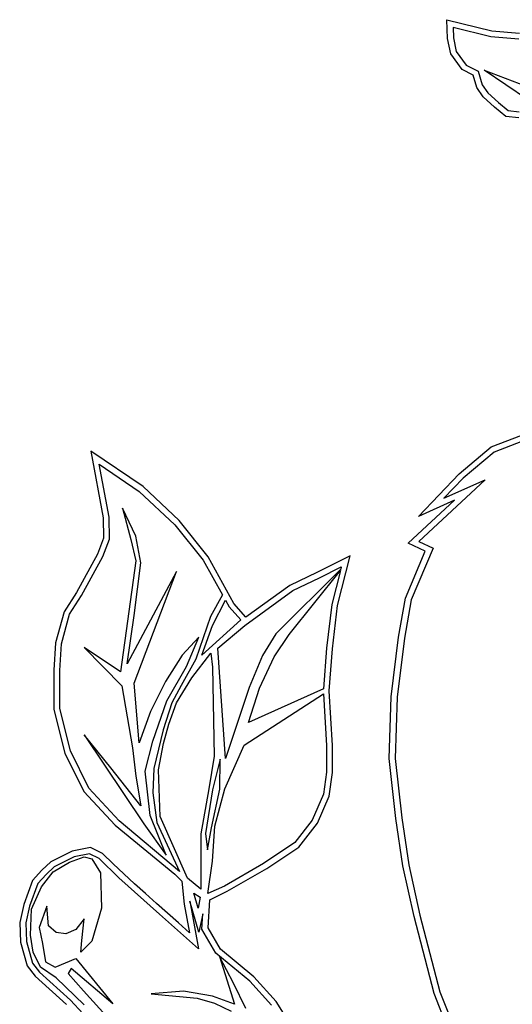
# Model space of a CAD drawing. Extents: x 0 to 21000, y -7425 to 7425.
# Drawn here: x 5378 to 5466, y -407 to -232 of the extents above; entities that cross this region are included whole.
import ezdxf
from ezdxf.enums import TextEntityAlignment as Align

# ---------------------------------------------------------------- set-up
doc = ezdxf.new("R2010")
doc.units = 0
doc.layers.get('0').update_dxf_attribs({"linetype": 'CONTINUOUS'})
doc.layers.add('AS-RAMECEK', color=9, linetype='CONTINUOUS')
doc.layers.add('AS-SRAFY', color=4, linetype='CONTINUOUS')
doc.styles.add('ARIAL', font='txt')

# ---------------------------------------------------------------- blocks, each defined once
blk = doc.blocks.new('A$C205725DA')
at = {"layer": 'AS-RAMECEK', "linetype": 'CONTINUOUS'}
for p, q in [((-2.6283, 12.8476), (-2.309, 12.7674)), ((-2.6251, 12.7139), (-2.6283, 12.8476)), ((-2.5846, 12.793), (-2.5825, 12.7194)), ((-2.3156, 12.7248), (-2.5846, 12.793)), ((-2.309, 12.7674), (-2.113, 12.7527)), ((-2.6011, 12.6042), (-2.6251, 12.7139)), ((-2.5825, 12.7194), (-2.5617, 12.6216)), ((-2.1163, 12.7101), (-2.3156, 12.7248)), ((-2.5192, 12.4928), (-2.6011, 12.6042)), ((-2.5617, 12.6216), (-2.4908, 12.5255)), ((-2.4908, 12.5255), (-2.4056, 12.4819)), ((-2.4416, 12.4524), (-2.5192, 12.4928)), ((-2.4056, 12.4819), (-2.3767, 12.3853)), ((-2.0557, 12.2805), (-2.3642, 12.4879)), ((-2.3642, 12.4879), (-2.0655, 12.3744)), ((-2.416, 12.3667), (-2.4416, 12.4524)), ((-2.3767, 12.3853), (-2.3379, 12.3285)), ((-2.3707, 12.3001), (-2.416, 12.3667)), ((-2.3379, 12.3285), (-2.2615, 12.2586)), ((-2.2899, 12.227), (-2.3707, 12.3001)), ((-2.2615, 12.2586), (-2.1928, 12.2013)), ((-2.2102, 12.1609), (-2.2899, 12.227)), ((-2.1928, 12.2013), (-2.1136, 12.192)), ((-2.1158, 12.1494), (-2.2102, 12.1609)), ((-2.3134, 9.8115), (-2.0967, 9.8956)), ((-2.5421, 9.621), (-2.3134, 9.8115)), ((-2.0596, 9.8639), (-2.2915, 9.7744)), ((-5.1601, 9.7815), (-5.0722, 9.3082)), ((-4.7883, 9.5298), (-5.1601, 9.7815)), ((-2.2915, 9.7744), (-2.5126, 9.5893)), ((-5.1001, 9.6887), (-4.8146, 9.496)), ((-5.0297, 9.3125), (-5.1001, 9.6887)), ((-2.8303, 9.3186), (-2.5421, 9.621)), ((-2.5126, 9.5893), (-2.6491, 9.4474)), ((-4.5312, 9.288), (-4.7883, 9.5298)), ((-2.357, 9.579), (-2.8281, 9.1395)), ((-2.6491, 9.4474), (-2.357, 9.579)), ((-4.8146, 9.496), (-4.5629, 9.2585)), ((-4.9346, 9.377), (-4.8752, 9.1548)), ((-4.8386, 9.1767), (-4.9346, 9.377)), ((-2.9035, 9.1275), (-2.5743, 9.4337)), ((-2.5743, 9.4337), (-2.8303, 9.3186)), ((-5.0722, 9.3082), (-5.0695, 9.1636)), ((-5.0269, 9.1559), (-5.0297, 9.3125)), ((-4.5629, 9.2585), (-4.3598, 9.0069)), ((-4.3249, 9.0309), (-4.5312, 9.288)), ((-4.8036, 8.9894), (-4.8386, 9.1767)), ((-5.0695, 9.1636), (-5.1126, 9.05)), ((-5.0733, 9.0325), (-5.0269, 9.1559)), ((-4.8752, 9.1548), (-4.8386, 9.0014)), ((-2.7823, 9.0713), (-2.9035, 9.1275)), ((-2.8281, 9.1395), (-2.7266, 9.0921)), ((-5.1126, 9.05), (-5.2622, 8.7782)), ((-5.2251, 8.7563), (-5.0733, 9.0325)), ((-4.1421, 8.7001), (-4.3249, 9.0309)), ((-3.315, 9.0391), (-3.5536, 8.9196)), ((-3.4051, 8.6843), (-3.315, 9.0391)), ((-2.9236, 8.7372), (-2.7823, 9.0713)), ((-2.7266, 9.0921), (-2.8822, 8.7252)), ((-4.8386, 9.0014), (-4.9472, 8.2137)), ((-4.8506, 8.6139), (-4.8036, 8.9894)), ((-4.3598, 9.0069), (-4.224, 8.7612)), ((-3.535, 8.8813), (-3.3795, 8.9594)), ((-3.3795, 8.9594), (-3.3833, 8.9441)), ((-4.5492, 8.9277), (-4.9003, 8.2705)), ((-4.8506, 8.1324), (-4.5492, 8.9277)), ((-3.3833, 8.9441), (-3.844, 8.4839)), ((-3.7501, 8.4801), (-3.3854, 8.9348)), ((-3.5536, 8.9196), (-3.7458, 8.8278)), ((-3.3854, 8.9348), (-3.4466, 8.6919)), ((-3.7458, 8.8278), (-4.0574, 8.6013)), ((-3.7239, 8.7907), (-3.535, 8.8813)), ((-5.2622, 8.7782), (-5.3495, 8.6401)), ((-5.3102, 8.6226), (-5.2251, 8.7563)), ((-4.224, 8.7612), (-4.3097, 8.6073)), ((-4.064, 8.5434), (-3.7239, 8.7907)), ((-4.2955, 8.5423), (-4.201, 8.7236)), ((-4.201, 8.7236), (-4.177, 8.6761)), ((-4.177, 8.6761), (-4.0929, 8.5844)), ((-4.0574, 8.6013), (-4.1421, 8.7001)), ((-3.4466, 8.6919), (-3.4843, 8.3819)), ((-3.4417, 8.3775), (-3.4051, 8.6843)), ((-2.9733, 8.4604), (-2.9236, 8.7372)), ((-2.8822, 8.7252), (-2.9308, 8.4539)), ((-5.3495, 8.6401), (-5.4107, 8.4201)), ((-5.3681, 8.4135), (-5.3102, 8.6226)), ((-4.9003, 8.2705), (-4.8506, 8.6139)), ((-4.3097, 8.6073), (-4.4122, 8.3027)), ((-4.0929, 8.5844), (-4.3702, 8.3333)), ((-4.3702, 8.3333), (-4.2955, 8.5423)), ((-4.2556, 8.3829), (-4.064, 8.5434)), ((-3.844, 8.4839), (-3.9395, 8.33)), ((-3.8555, 8.3197), (-3.7501, 8.4801)), ((-5.4107, 8.4201), (-5.4226, 8.2247)), ((-5.3801, 8.2236), (-5.3681, 8.4135)), ((-4.392, 8.461), (-4.51, 8.3322)), ((-4.4794, 8.2519), (-4.392, 8.461)), ((-3.0252, 8.0363), (-2.9733, 8.4604)), ((-2.9308, 8.4539), (-2.9826, 8.0331)), ((-5.2065, 8.3868), (-4.9395, 8.115)), ((-4.9472, 8.2137), (-5.2065, 8.3868)), ((-4.51, 8.3322), (-4.6284, 8.1449)), ((-4.4417, 8.1712), (-4.3058, 8.3475)), ((-4.3058, 8.3475), (-4.2943, 8.247)), ((-4.2021, 7.5974), (-4.2556, 8.3829)), ((-3.9395, 8.33), (-4.0339, 8.1029)), ((-3.4843, 8.3819), (-3.5055, 8.0931)), ((-3.4641, 8.0783), (-3.4417, 8.3775)), ((-4.4122, 8.3027), (-4.5165, 8.1165)), ((-3.9603, 8.0974), (-3.8555, 8.3197)), ((-5.4226, 8.2247), (-5.4226, 7.9474)), ((-5.3801, 7.9528), (-5.3801, 8.2236)), ((-4.6202, 8.0068), (-4.4794, 8.2519)), ((-4.2943, 8.247), (-4.2829, 7.6154)), ((-4.8162, 7.7099), (-4.8506, 8.1324)), ((-4.6284, 8.1449), (-4.7348, 7.9326)), ((-4.5165, 8.1165), (-4.5842, 7.9937)), ((-4.5498, 7.9926), (-4.4417, 8.1712)), ((-4.9395, 8.115), (-4.8631, 7.6733)), ((-4.0339, 8.1029), (-4.2021, 7.5974)), ((-4.0694, 7.6935), (-3.5055, 8.0587)), ((-4.0388, 7.8529), (-3.9603, 8.0974)), ((-3.5055, 8.0931), (-4.0388, 7.8529)), ((-3.5055, 8.0587), (-3.4843, 7.6903)), ((-3.4417, 7.6914), (-3.4641, 8.0783)), ((-4.7191, 7.7213), (-4.6202, 8.0068)), ((-4.5842, 7.9937), (-4.6442, 7.8021)), ((-4.605, 7.842), (-4.5498, 7.9926)), ((-3.0377, 7.5969), (-3.0252, 8.0363)), ((-2.9826, 8.0331), (-2.9951, 7.5991)), ((-5.4226, 7.9474), (-5.3451, 7.6362)), ((-5.3048, 7.6515), (-5.3801, 7.9528)), ((-4.7348, 7.9326), (-4.8162, 7.7099)), ((-4.6421, 7.7045), (-4.605, 7.842)), ((-5.2065, 7.7667), (-4.7818, 7.1345)), ((-5.016, 7.5325), (-5.2065, 7.7667)), ((-4.6442, 7.8021), (-4.7125, 7.5281)), ((-4.7736, 7.5085), (-4.7191, 7.7213)), ((-4.6786, 7.5183), (-4.6421, 7.7045)), ((-5.3451, 7.6362), (-5.2092, 7.3628)), ((-5.1743, 7.3867), (-5.3048, 7.6515)), ((-4.8631, 7.6733), (-4.8386, 7.473)), ((-4.2064, 7.3819), (-4.0694, 7.6935)), ((-3.4843, 7.6903), (-3.4843, 7.5019)), ((-3.4417, 7.4986), (-3.4417, 7.6914)), ((-4.2829, 7.6154), (-4.32, 7.3819)), ((-4.2397, 7.5925), (-4.2938, 7.3764)), ((-4.2414, 7.3797), (-4.2397, 7.5925)), ((-2.9908, 7.1706), (-3.0377, 7.5969)), ((-2.9951, 7.5991), (-2.9482, 7.176)), ((-4.8036, 7.2607), (-5.016, 7.5325)), ((-4.7382, 7.1924), (-4.7736, 7.5085)), ((-4.7125, 7.5281), (-4.7179, 7.3534)), ((-4.6667, 7.1853), (-4.6786, 7.5183)), ((-3.4843, 7.5019), (-3.5061, 7.3437)), ((-3.4646, 7.3316), (-3.4417, 7.4986)), ((-4.8386, 7.473), (-4.8036, 7.2607)), ((-5.2092, 7.3628), (-4.9865, 7.1242)), ((-4.957, 7.1558), (-5.1743, 7.3867)), ((-4.7179, 7.3534), (-4.6896, 7.1428)), ((-4.32, 7.3819), (-4.3767, 7.0625)), ((-4.2938, 7.3764), (-4.344, 7.0658)), ((-4.3025, 7.1061), (-4.2414, 7.3797)), ((-4.2774, 7.1165), (-4.2064, 7.3819)), ((-3.5061, 7.3437), (-3.5853, 7.1608)), ((-3.5481, 7.1389), (-3.4646, 7.3316)), ((-4.5285, 6.7945), (-4.957, 7.1558)), ((-4.623, 6.9102), (-4.7382, 7.1924)), ((-4.6896, 7.1428), (-4.5285, 6.7945)), ((-4.4723, 6.7476), (-4.6667, 7.1853)), ((-3.5853, 7.1608), (-3.7097, 7.0003)), ((-3.6803, 6.9686), (-3.5481, 7.1389)), ((-2.9406, 6.836), (-2.9908, 7.1706)), ((-2.9482, 7.176), (-2.8991, 6.8436)), ((-4.9865, 7.1242), (-4.5613, 6.7759)), ((-4.7818, 7.1345), (-4.623, 6.9102)), ((-4.3303, 6.9495), (-4.3025, 7.1061)), ((-4.2943, 6.8676), (-4.2774, 7.1165)), ((-4.3767, 7.0625), (-4.3767, 6.6689)), ((-4.344, 7.0658), (-4.3303, 6.9495)), ((-3.7097, 7.0003), (-3.9313, 6.8518)), ((-5.2927, 6.9408), (-5.4434, 6.8638)), ((-5.1612, 6.9653), (-5.2927, 6.9408)), ((-5.0755, 6.9233), (-5.1612, 6.9653)), ((-3.9084, 6.8157), (-3.6803, 6.9686)), ((-5.4434, 6.8638), (-5.5084, 6.8043)), ((-5.427, 6.7934), (-5.3113, 6.8622)), ((-5.2785, 6.9004), (-5.4194, 6.8289)), ((-5.3113, 6.8622), (-5.2076, 6.8993)), ((-5.1678, 6.9205), (-5.2785, 6.9004)), ((-5.2076, 6.8993), (-5.153, 6.8845)), ((-5.1006, 6.8884), (-5.1678, 6.9205)), ((-5.153, 6.8845), (-5.0913, 6.7858)), ((-4.9597, 6.7497), (-5.1006, 6.8884)), ((-5.0008, 6.8507), (-5.0755, 6.9233)), ((-4.3271, 6.6394), (-4.2943, 6.8676)), ((-5.5084, 6.8043), (-5.5733, 6.7322)), ((-5.5111, 6.6869), (-5.427, 6.7934)), ((-5.4194, 6.8289), (-5.4778, 6.7748)), ((-4.9249, 6.7791), (-5.0008, 6.8507)), ((-3.9313, 6.8518), (-4.2087, 6.6918)), ((-4.189, 6.6547), (-3.9084, 6.8157)), ((-2.8614, 6.4746), (-2.9406, 6.836)), ((-2.8991, 6.8436), (-2.8199, 6.4844)), ((-5.5733, 6.7322), (-5.6366, 6.5609)), ((-5.4778, 6.7748), (-5.5362, 6.7093)), ((-5.0913, 6.7858), (-5.0837, 6.5341)), ((-4.6705, 6.4921), (-4.9597, 6.7497)), ((-4.8482, 6.7082), (-4.9249, 6.7791)), ((-4.5613, 6.7759), (-4.5127, 6.7268)), ((-4.5127, 6.7268), (-4.4968, 6.5641)), ((-4.3767, 6.6689), (-4.4723, 6.7476)), ((-5.5362, 6.7093), (-5.5963, 6.5488)), ((-5.5804, 6.5264), (-5.5111, 6.6869)), ((-4.7707, 6.638), (-4.8482, 6.7082)), ((-4.2087, 6.6918), (-4.3271, 6.6394)), ((-4.314, 6.5936), (-4.189, 6.6547)), ((-4.6929, 6.5683), (-4.7707, 6.638)), ((-4.4559, 6.5843), (-4.3942, 6.2459)), ((-4.3915, 6.3638), (-4.4559, 6.5843)), ((-4.4281, 6.6416), (-4.3822, 6.6116)), ((-4.3969, 6.5341), (-4.4281, 6.6416)), ((-4.3822, 6.6116), (-4.3969, 6.5341)), ((-4.3254, 6.3944), (-4.314, 6.5936)), ((-5.6366, 6.5609), (-5.665, 6.4336)), ((-5.5963, 6.5488), (-5.6224, 6.4293)), ((-5.5875, 6.3436), (-5.5804, 6.5264)), ((-5.4718, 6.5488), (-5.5258, 6.3982)), ((-5.4592, 6.4102), (-5.4718, 6.5488)), ((-5.0837, 6.5341), (-5.153, 6.2994)), ((-4.6148, 6.4989), (-4.6929, 6.5683)), ((-4.4968, 6.5641), (-4.4586, 6.3605)), ((-5.2076, 6.4599), (-5.2665, 6.3834)), ((-5.2223, 6.3043), (-5.2076, 6.4599)), ((-4.3942, 6.2459), (-4.6705, 6.4921)), ((-4.5366, 6.4297), (-4.6148, 6.4989)), ((-4.3621, 6.4937), (-4.3915, 6.3638)), ((-4.3691, 6.3845), (-4.3621, 6.4937)), ((-2.7179, 5.9271), (-2.8614, 6.4746)), ((-2.8199, 6.4844), (-2.6775, 5.9402)), ((-5.665, 6.4336), (-5.6601, 6.2923)), ((-5.6224, 6.4293), (-5.6175, 6.2988)), ((-5.5258, 6.3982), (-5.5034, 6.2846)), ((-5.4047, 6.3611), (-5.4592, 6.4102)), ((-5.2665, 6.3834), (-5.3358, 6.3512)), ((-4.4586, 6.3605), (-4.5366, 6.4297)), ((-4.2698, 6.2147), (-4.3691, 6.3845)), ((-4.237, 6.2431), (-4.3254, 6.3944)), ((-5.6175, 6.2988), (-5.5728, 6.1449)), ((-5.57, 6.223), (-5.5875, 6.3436)), ((-5.3358, 6.3512), (-5.4047, 6.3611)), ((-5.2294, 6.223), (-5.2223, 6.3043)), ((-5.153, 6.2994), (-5.2294, 6.223)), ((-5.6601, 6.2923), (-5.611, 6.1252)), ((-5.5034, 6.2846), (-5.4816, 6.1536)), ((-3.9996, 6.0466), (-4.237, 6.2431)), ((-5.5182, 6.1143), (-5.57, 6.223)), ((-5.4123, 6.1143), (-5.2665, 6.176)), ((-5.2665, 6.176), (-5.0023, 5.855)), ((-4.029, 6.0161), (-4.2698, 6.2147)), ((-4.2441, 6.1907), (-4.1382, 5.8523)), ((-4.1453, 6.0008), (-4.2441, 6.1907)), ((-5.611, 6.1252), (-5.5558, 6.0521)), ((-5.5728, 6.1449), (-5.5242, 6.0805)), ((-5.4047, 6.0401), (-5.5182, 6.1143)), ((-5.4816, 6.1536), (-5.4123, 6.1143)), ((-5.2987, 6.1067), (-5.3211, 6.0696)), ((-5.0023, 5.855), (-5.2987, 6.1067)), ((-5.5558, 6.0521), (-5.3326, 5.8507)), ((-5.5242, 6.0805), (-5.3031, 5.8812)), ((-5.2076, 5.8474), (-5.4047, 6.0401)), ((-5.3211, 6.0696), (-5.2125, 5.9462)), ((-3.8418, 5.8719), (-3.9996, 6.0466)), ((-4.0569, 5.8206), (-4.1453, 6.0008)), ((-3.8757, 5.8458), (-4.029, 6.0161)), ((-5.3031, 5.8812), (-5.0439, 5.5995)), ((-5.2125, 5.9462), (-4.9849, 5.6967)), ((-4.5012, 5.944), (-4.731, 5.9266)), ((-4.731, 5.9266), (-4.4024, 5.8944)), ((-4.2938, 5.909), (-4.5012, 5.944)), ((-4.4024, 5.8944), (-4.2791, 5.86)), ((-4.1382, 5.8523), (-4.2938, 5.909)), ((-2.4804, 5.325), (-2.7179, 5.9271)), ((-2.6775, 5.9402), (-2.4411, 5.3424)), ((-4.2791, 5.86), (-4.1628, 5.8032)), ((-3.7414, 5.7136), (-3.8418, 5.8719))]:
    blk.add_line(p, q, dxfattribs=at)
blk = doc.blocks.new('AS_RAM_S_A4')
at = {"zscale": 0.04}
blk.add_blockref('A$C205725DA', (10.8044, 274.8668), dxfattribs=at)
at = {"layer": 'AS-RAMECEK', "style": 'ARIAL', "flags": 4}
blk.add_attdef('NAZEV_VYROBKU', text='', height=3, dxfattribs=at).set_placement((200.8154, 274.8951), align=Align.RIGHT)
for tag, p in [('TYP', (92.6076, 55.2076)), ('JMENOVITA_VELIKOST', (92.6076, 47.2076)), ('ROZMER', (92.6076, 39.2076)), ('VYSKA', (92.6076, 31.2076)), ('OBJEM', (92.6076, 23.2076)), ('HMOTNOST', (92.6076, 15.2076))]:
    blk.add_attdef(tag, text='', height=2.5, dxfattribs=at).set_placement(p, align=Align.MIDDLE_LEFT)

msp = doc.modelspace()

# ---------------------------------------------------------------- block references
at = {"layer": 'AS-SRAFY', "xscale": 25, "yscale": 25, "zscale": 25}
msp.add_blockref('AS_RAM_S_A4', (5250, -7425), dxfattribs=at)

doc.saveas('drawing.dxf')
